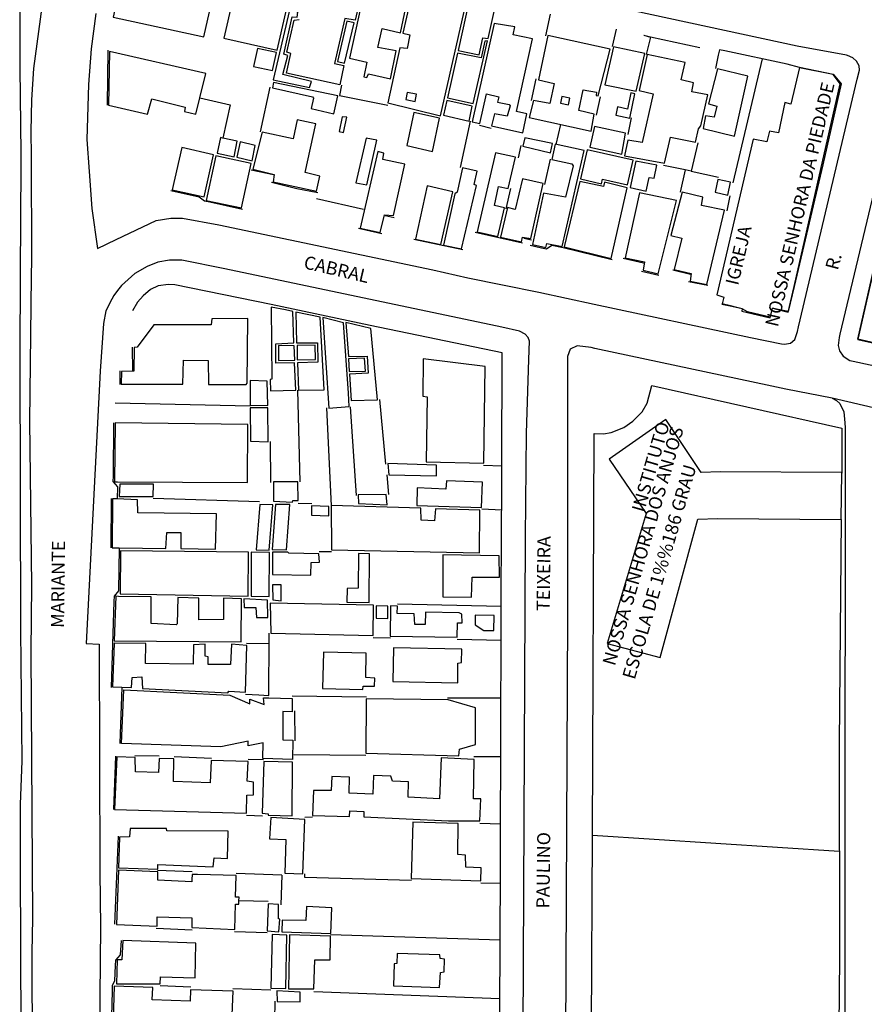
# Model space of a CAD drawing. Extents: x 178278 to 180719, y 1674274 to 1677067.
# Drawn here: x 180311 to 180472, y 1676008 to 1676195 of the extents above; entities that cross this region are included whole.
import ezdxf
from ezdxf.enums import TextEntityAlignment as Align

# ---------------------------------------------------------------- set-up
doc = ezdxf.new("R2010")
doc.units = 0
doc.header["$MEASUREMENT"] = 0
for name, color, linetype in [('V-CANTEIRO', 6, 'CONTINUOUS'), ('V-EDIFICACAO', 2, 'CONTINUOUS'), ('V-EDIFICACAO_IDENTIFICADA', 6, 'CONTINUOUS'), ('V-LOTE', 10, 'CONTINUOUS'), ('V-NOME_DOS_LOGRADOUROS', 7, 'CONTINUOUS'), ('V-QUADRA', 5, 'CONTINUOUS'), ('V-REFERENCIA', 41, 'CONTINUOUS'), ('V-TEMPLO', 10, 'CONTINUOUS'), ('V-TESTADA', 6, 'CONTINUOUS')]:
    doc.layers.add(name, color=color, linetype=linetype)

msp = doc.modelspace()

# ---------------------------------------------------------------- linework, layer by layer
at = {"layer": 'V-CANTEIRO'}
for points in [[(180311.55, 1676219.2), (180311.51, 1676186.08), (180311.67, 1676169.92), (180311.69, 1676167.7), (180311.56, 1676147.08), (180311.47, 1676131.51), (180311.6, 1676079.25), (180311.87, 1676054.38), (180311.57, 1676046.08), (180311.53, 1676034.36), (180311.86, 1675955.99)], [(180313.97, 1675979.34), (180313.86, 1676017.98), (180313.98, 1676024.42), (180313.67, 1676075.21), (180313.78, 1676087.78), (180313.4, 1676118.93), (180313.74, 1676146.47), (180313.78, 1676149.7), (180313.69, 1676169.38), (180313.67, 1676174.04), (180313.79, 1676180.06), (180314.13, 1676186.01), (180315.72, 1676197.73)]]:
    msp.add_lwpolyline(points, dxfattribs=at)
at = {"layer": 'V-EDIFICACAO'}
for points in [[(180332.82, 1676210.14), (180332.31, 1676209.59), (180329.24, 1676195.77), (180346.48, 1676192.03), (180349.71, 1676206.39), (180332.82, 1676210.14)], [(180353.36, 1676205.34), (180350.26, 1676191.8), (180360.4, 1676189.53), (180363.5, 1676203.07), (180353.36, 1676205.34)], [(180386.4, 1676201.93), (180384.33, 1676192.76), (180385.61, 1676192.44), (180385.13, 1676189.82), (180383.72, 1676189.98), (180381.48, 1676179.49), (180391.43, 1676177.05), (180396.58, 1676199.71), (180386.4, 1676201.93)], [(180399.59, 1676199.03), (180397.06, 1676199.61), (180394.82, 1676189.47), (180398.79, 1676188.6), (180399.53, 1676191.84), (180400.55, 1676191.71), (180402.05, 1676198.55), (180399.59, 1676199.03)], [(180361.49, 1676184.86), (180362.45, 1676188.48), (180361.68, 1676188.76), (180363.28, 1676195.83), (180364.24, 1676195.8), (180364.36, 1676196.76), (180362.76, 1676197.11), (180359.63, 1676183.9), (180366.57, 1676182.4), (180366.96, 1676183.58), (180361.49, 1676184.86)], [(180371.85, 1676187.36), (180373.23, 1676187.07), (180375.08, 1676194.68), (180373.64, 1676195.04), (180371.85, 1676187.36)], [(180401.64, 1676194.59), (180397.45, 1676175.9), (180398.95, 1676175.58), (180400.23, 1676181.18), (180402.56, 1676180.67), (180402.31, 1676179.65), (180404.52, 1676179.17), (180404.68, 1676178.91), (180404.13, 1676176.99), (180401.7, 1676177.41), (180401.18, 1676175.1), (180407.14, 1676173.79), (180407.88, 1676177.41), (180405.88, 1676177.83), (180408.93, 1676191.68), (180405.28, 1676192.43), (180405.57, 1676193.92), (180401.64, 1676194.59)], [(180394.69, 1676188.96), (180392.77, 1676180.45), (180397.7, 1676179.39), (180400.42, 1676191.26), (180399.88, 1676191.23), (180399.17, 1676188.06), (180394.69, 1676188.96)], [(180411.88, 1676192.31), (180410.08, 1676183.84), (180413.09, 1676183.2), (180412.26, 1676179.36), (180409.16, 1676179.93), (180408.29, 1676176.7), (180420.07, 1676174.11), (180420.64, 1676177.37), (180417.76, 1676178.01), (180418.56, 1676181.95), (180421.12, 1676181.5), (180421.03, 1676180.9), (180421.44, 1676180.83), (180423.74, 1676189.72), (180411.88, 1676192.31)], [(180345.71, 1676180.42), (180346.83, 1676185.09), (180328.56, 1676189.28), (180328.37, 1676179.07), (180335.76, 1676177.34), (180336.59, 1676180.29), (180342.9, 1676178.65), (180342.77, 1676177.85), (180344.98, 1676177.34)], [(180356.69, 1676189.82), (180355.89, 1676186.43), (180359.53, 1676185.63), (180360.27, 1676189.05), (180356.69, 1676189.82)], [(180424.32, 1676190.17), (180422.72, 1676182.94), (180428.67, 1676181.69), (180430.27, 1676188.89), (180424.32, 1676190.17)], [(180430.75, 1676188.67), (180429.22, 1676181.82), (180431.87, 1676181.21), (180429.82, 1676171.94), (180427.04, 1676172.42), (180426.43, 1676169.44), (180434.01, 1676168.03), (180435.17, 1676172.99), (180439.96, 1676172.03), (180440.51, 1676174.53), (180440.96, 1676175.1), (180442.27, 1676181.02), (180439.26, 1676181.6), (180439.58, 1676183.29), (180437.21, 1676183.84), (180437.98, 1676187.16), (180430.75, 1676188.67)], [(180444.09, 1676185.95), (180442.4, 1676179.29), (180444, 1676178.88), (180443.48, 1676176.77), (180441.85, 1676177.05), (180441.37, 1676174.59), (180447.32, 1676173.18), (180449.91, 1676184.57), (180444.09, 1676185.95)], [(180359.74, 1676183.36), (180359.5, 1676182.33), (180367.15, 1676180.67), (180367.34, 1676180.41), (180366.89, 1676178.4), (180371.2, 1676177.4), (180371.95, 1676180.81), (180359.74, 1676183.36)], [(180385.1, 1676181.47), (180384.84, 1676180.16), (180386.66, 1676179.77), (180386.92, 1676181.15), (180385.1, 1676181.47)], [(180392.65, 1676179.97), (180392.04, 1676177.15), (180396.9, 1676176), (180397.51, 1676178.88), (180392.65, 1676179.97)], [(180414.5, 1676180.73), (180414.24, 1676179.45), (180415.81, 1676179.1), (180416.03, 1676180.38), (180414.5, 1676180.73)], [(180425.09, 1676178.72), (180424.8, 1676177.15), (180427.42, 1676176.61), (180428.42, 1676181.18), (180427.62, 1676181.37), (180426.98, 1676178.3), (180425.09, 1676178.72)], [(180357.58, 1676173.95), (180355.79, 1676166.88), (180359.85, 1676165.89), (180359.63, 1676164.51), (180367.92, 1676162.69), (180368.52, 1676165.54), (180365.74, 1676166.27), (180367.79, 1676175.49), (180364.24, 1676176.29), (180363.44, 1676172.67), (180357.58, 1676173.95)], [(180372.75, 1676176.83), (180372.2, 1676174.02), (180373.03, 1676173.86), (180373.67, 1676176.8), (180372.75, 1676176.83)], [(180386.38, 1676177.63), (180385.03, 1676171.36), (180389.96, 1676170.27), (180391.3, 1676176.57), (180386.38, 1676177.63)], [(180420.74, 1676174.98), (180419.87, 1676171.04), (180425.95, 1676169.73), (180426.62, 1676173.73), (180420.74, 1676174.98)], [(180349.62, 1676172.9), (180348.98, 1676169.95), (180352.21, 1676169.25), (180352.82, 1676172.19), (180350.06, 1676172.8)], [(180377.32, 1676172.8), (180375.37, 1676164.32), (180377.48, 1676163.91), (180379.34, 1676172.38), (180377.32, 1676172.8)], [(180407.49, 1676172.86), (180407.11, 1676171.26), (180412.35, 1676170.02), (180412.74, 1676171.74), (180407.49, 1676172.86)], [(180342.32, 1676170.98), (180340.47, 1676162.98), (180346.51, 1676161.6), (180348.34, 1676169.6), (180342.32, 1676170.98)], [(180353.36, 1676172.06), (180352.72, 1676169.15), (180355.63, 1676168.45), (180356.24, 1676171.36), (180353.36, 1676172.06)], [(180376.17, 1676155.65), (180380.01, 1676154.85), (180380.81, 1676158.18), (180382.54, 1676158.08), (180384.65, 1676167.84), (180380.52, 1676168.74), (180380.68, 1676169.95), (180379.53, 1676170.24), (180376.17, 1676155.65)], [(180411.04, 1676162.34), (180408.93, 1676152.58), (180411.46, 1676152), (180411.7, 1676152.77), (180414.56, 1676152.16), (180418.75, 1676170.46), (180413.28, 1676171.62), (180412.64, 1676168.7), (180416.42, 1676167.9), (180416.67, 1676167.55), (180415.23, 1676161.57), (180411.04, 1676162.34)], [(180419.36, 1676170.56), (180418.08, 1676165.06), (180422.04, 1676164.1), (180422.24, 1676164.96), (180427.01, 1676163.94), (180428.1, 1676168.58), (180419.36, 1676170.56)], [(180348.78, 1676169.41), (180346.93, 1676160.93), (180353.65, 1676159.52), (180355.5, 1676167.97), (180348.78, 1676169.41)], [(180398.44, 1676154.98), (180402.37, 1676154.08), (180403.65, 1676159.55), (180401.7, 1676159.97), (180402.5, 1676163.59), (180404.32, 1676163.23), (180405.7, 1676169.18), (180401.92, 1676169.98), (180398.44, 1676154.98)], [(180428.58, 1676168.42), (180427.52, 1676163.43), (180430.56, 1676162.72), (180431.1, 1676165.28), (180432.06, 1676165.19), (180432.61, 1676167.62), (180428.58, 1676168.42)], [(180394.6, 1676162.53), (180394.21, 1676162.18), (180392.04, 1676152.45), (180395.46, 1676151.75), (180398.31, 1676163.78), (180397.86, 1676164), (180398.41, 1676166.53), (180395.65, 1676167.14), (180394.6, 1676162.53)], [(180407.04, 1676165.03), (180405.63, 1676159.22), (180404.19, 1676159.57), (180402.86, 1676153.93), (180406.86, 1676153.04), (180407.05, 1676153.97), (180408.64, 1676153.72), (180410.98, 1676164.16), (180407.04, 1676165.03)], [(180444.16, 1676164.9), (180443.68, 1676162.5), (180446.11, 1676161.95), (180446.59, 1676164.42), (180444.16, 1676164.9)], [(180386.73, 1676153.6), (180391.53, 1676152.58), (180393.8, 1676162.56), (180388.94, 1676163.71), (180386.73, 1676153.6)], [(180426.94, 1676163.36), (180422.64, 1676164.42), (180422.42, 1676163.58), (180417.93, 1676164.56), (180414.99, 1676152.11), (180423.9, 1676149.93), (180426.94, 1676163.36)], [(180429.31, 1676162.37), (180426.59, 1676150.05), (180430.24, 1676149.28), (180430.01, 1676147.68), (180432.86, 1676147.01), (180436.29, 1676160.9), (180429.31, 1676162.37)], [(180437.42, 1676162.54), (180435.26, 1676154.28), (180437.31, 1676153.8), (180435.87, 1676147.81), (180439.13, 1676147.08), (180438.94, 1676145.61), (180442.08, 1676144.93), (180445.44, 1676159.07), (180441.05, 1676160), (180441.34, 1676161.57), (180437.42, 1676162.54)], [(180362, 1676140.13), (180359.25, 1676140.68), (180359.37, 1676126.99), (180359.09, 1676126.89), (180359.15, 1676124.75), (180363.95, 1676124.84), (180363.72, 1676130.09), (180360.17, 1676130.02), (180360.14, 1676133.7), (180363.56, 1676133.9), (180363.4, 1676139.85), (180362, 1676140.13)], [(180332.93, 1676128.48), (180330.8, 1676128.42), (180330.77, 1676126.03), (180342.48, 1676125.99), (180342.58, 1676130.6), (180347.31, 1676130.54), (180347.34, 1676125.96), (180354.54, 1676125.96), (180354.73, 1676126.22), (180354.86, 1676138.47), (180348.02, 1676138.44), (180347.86, 1676137.29), (180336.98, 1676137.29), (180333.81, 1676133.06), (180333.2, 1676133), (180333.17, 1676128.49)], [(180363.95, 1676139.72), (180364.11, 1676133.9), (180368.11, 1676133.86), (180368.14, 1676130.18), (180364.27, 1676130.09), (180364.49, 1676124.84), (180369.32, 1676124.94), (180368.56, 1676138.76), (180363.95, 1676139.72)], [(180369.1, 1676138.66), (180370.22, 1676121.45), (180374.12, 1676121.74), (180373.96, 1676124.3), (180373, 1676137.67), (180369.1, 1676138.66)], [(180374.15, 1676127.91), (180374.51, 1676122.89), (180379.5, 1676123.05), (180378.22, 1676136.62), (180373.48, 1676137.73), (180373.96, 1676131.3), (180377.51, 1676131.34), (180377.74, 1676128.1), (180374.15, 1676127.91)], [(180388.17, 1676130.82), (180388.1, 1676123.72), (180388.94, 1676123.59), (180388.74, 1676111.24), (180399.69, 1676110.99), (180399.97, 1676129.38), (180388.17, 1676130.82)], [(180355.28, 1676126.7), (180355.28, 1676121.99), (180358.64, 1676121.93), (180358.54, 1676126.6), (180355.28, 1676126.7)], [(180355.28, 1676121.51), (180355.34, 1676115.15), (180358.67, 1676115.02), (180358.64, 1676121.48), (180355.28, 1676121.51)], [(180330.07, 1676107.47), (180354.77, 1676107.34), (180354.83, 1676118.32), (180329.62, 1676118.63), (180329.49, 1676107.47)], [(180381.45, 1676110.92), (180381.64, 1676108.78), (180390.7, 1676108.56), (180390.73, 1676110.6), (180381.45, 1676110.92)], [(180330.48, 1676107.02), (180330.39, 1676104.65), (180336.82, 1676104.65), (180336.88, 1676106.99), (180330.48, 1676107.02)], [(180361.49, 1676107.44), (180359.69, 1676107.44), (180359.73, 1676103.76), (180363.31, 1676103.6), (180363.37, 1676103.89), (180364.43, 1676103.89), (180364.36, 1676107.44), (180361.49, 1676107.44)], [(180392.61, 1676107.63), (180392.49, 1676106.06), (180387.05, 1676106.32), (180386.95, 1676102.93), (180399.24, 1676102.54), (180399.46, 1676107.37), (180392.61, 1676107.63)], [(180375.82, 1676104.97), (180375.88, 1676103.31), (180381.32, 1676103.09), (180381.13, 1676105.04), (180375.82, 1676104.97)], [(180329.99, 1676104.2), (180329.11, 1676104.24), (180329.04, 1676094.9), (180330.37, 1676094.88), (180339.28, 1676094.74), (180339.41, 1676097.81), (180342.07, 1676097.81), (180342.13, 1676094.74), (180348.69, 1676094.61), (180348.85, 1676101.33), (180333.94, 1676101.55), (180333.84, 1676104.05)], [(180357.1, 1676103.12), (180356.4, 1676094.51), (180358.89, 1676094.45), (180359.57, 1676103.09), (180357.1, 1676103.12)], [(180360.11, 1676103.12), (180359.44, 1676094.58), (180362.16, 1676094.54), (180362.8, 1676103.12), (180360.11, 1676103.12)], [(180366.96, 1676102.89), (180366.96, 1676101.1), (180370.22, 1676101.01), (180370.22, 1676102.73), (180366.96, 1676102.89)], [(180370.7, 1676102.93), (180370.73, 1676094.54), (180398.89, 1676093.94), (180398.92, 1676102.03), (180390.5, 1676102.32), (180390.31, 1676100.01), (180387.78, 1676100.17), (180387.75, 1676102.41), (180370.7, 1676102.93)], [(180330.64, 1676094.35), (180330.55, 1676086.16), (180354.89, 1676085.71), (180354.99, 1676094.06), (180330.64, 1676094.35)], [(180355.5, 1676094.06), (180355.5, 1676085.68), (180358.89, 1676085.65), (180358.93, 1676094.03), (180355.5, 1676094.06)], [(180362.6, 1676093.87), (180362.41, 1676094.1), (180359.5, 1676094.06), (180359.53, 1676089.84), (180366.8, 1676089.71), (180366.86, 1676092.08), (180368.43, 1676092.14), (180368.36, 1676093.74), (180362.6, 1676093.87)], [(180375.88, 1676093.81), (180375.79, 1676087.22), (180373.71, 1676087.15), (180373.64, 1676084.56), (180377.87, 1676084.53), (180377.96, 1676093.78), (180375.88, 1676093.81)], [(180391.88, 1676093.55), (180391.88, 1676085.55), (180397.35, 1676085.49), (180397.48, 1676089.33), (180402.66, 1676089.3), (180402.63, 1676093.36), (180391.88, 1676093.55)], [(180359.53, 1676087.89), (180359.57, 1676084.98), (180361.2, 1676084.85), (180361.17, 1676087.86), (180359.53, 1676087.89)], [(180330.25, 1676085.67), (180329.72, 1676085.68), (180329.4, 1676077.2), (180353.55, 1676077.01), (180353.61, 1676085.2), (180350.22, 1676085.3), (180350.19, 1676081.3), (180345.52, 1676081.23), (180345.52, 1676085.3), (180341.52, 1676085.46), (180341.43, 1676080.47), (180341.2, 1676080.24), (180336.47, 1676080.53), (180336.43, 1676085.59)], [(180354.09, 1676085.23), (180354.13, 1676083.57), (180356.37, 1676083.57), (180356.46, 1676081.68), (180358.61, 1676081.65), (180358.57, 1676084.95), (180354.09, 1676085.23)], [(180359.05, 1676084.37), (180359.21, 1676078.64), (180378.67, 1676078.23), (180378.7, 1676084.02), (180359.05, 1676084.37)], [(180379.24, 1676083.89), (180379.21, 1676081.52), (180381.45, 1676081.49), (180381.45, 1676083.83), (180379.24, 1676083.89)], [(180388.58, 1676082.64), (180388.52, 1676080.34), (180386.57, 1676080.31), (180386.47, 1676082.35), (180383.22, 1676082.43), (180383.28, 1676083.79), (180381.96, 1676083.86), (180381.9, 1676078.13), (180394.6, 1676077.91), (180394.66, 1676080.66), (180395.56, 1676080.66), (180395.53, 1676082.26), (180395.01, 1676082.51), (180388.58, 1676082.64)], [(180398.05, 1676082.1), (180398.05, 1676080.24), (180399.72, 1676079.19), (180401.57, 1676079.19), (180401.64, 1676082.03), (180398.05, 1676082.1)], [(180335.41, 1676072.92), (180335.47, 1676076.69), (180329.4, 1676076.76), (180329.14, 1676068.47), (180332.72, 1676068.31), (180332.82, 1676070.26), (180334.71, 1676070.36), (180334.83, 1676068.18), (180351.03, 1676067.34), (180351.22, 1676067.64), (180354.41, 1676067.48), (180354.64, 1676076.31), (180351.7, 1676076.56), (180351.54, 1676072.72), (180347.31, 1676072.72), (180347.28, 1676074.2), (180346.7, 1676074.32), (180346.7, 1676076.56), (180344.5, 1676076.44), (180344.46, 1676072.79), (180335.41, 1676072.92)], [(180369.2, 1676075.06), (180369, 1676068.15), (180376.71, 1676067.99), (180376.78, 1676068.57), (180378.92, 1676068.57), (180378.99, 1676070.1), (180377.26, 1676070.23), (180377.35, 1676074.9), (180369.2, 1676075.06)], [(180382.54, 1676075.86), (180382.38, 1676069.46), (180394.73, 1676069.21), (180394.76, 1676072.95), (180395.46, 1676073.11), (180395.53, 1676075.6), (180382.54, 1676075.86)], [(180357.83, 1676066.36), (180358.82, 1676066.35), (180363.26, 1676066.28), (180363.29, 1676063.74), (180361.46, 1676063.77), (180361.49, 1676058.4), (180363.42, 1676058.35), (180363.32, 1676054.66), (180357.67, 1676054.85), (180357.76, 1676057.84), (180354.89, 1676057.27), (180354.92, 1676058.15), (180349.68, 1676057.06), (180330.8, 1676057.72), (180331.24, 1676067.9), (180351.41, 1676066.89), (180355.23, 1676065.26), (180355.23, 1676066.13), (180357.97, 1676065.08), (180357.83, 1676066.36)], [(180377.32, 1676066.17), (180377.26, 1676055.83), (180394.92, 1676055.38), (180395.05, 1676056.63), (180398.09, 1676057.53), (180398.12, 1676064.5), (180392.9, 1676065.97), (180377.32, 1676066.17)], [(180347.86, 1676054.46), (180347.7, 1676050.23), (180340.69, 1676050.49), (180340.79, 1676054.78), (180337.97, 1676054.87), (180337.84, 1676052.18), (180333.46, 1676052.31), (180333.43, 1676055.03), (180329.91, 1676055.13), (180329.52, 1676045.15), (180354.57, 1676044.47), (180354.67, 1676047.87), (180355.89, 1676047.96), (180355.92, 1676050.36), (180354.7, 1676050.55), (180354.89, 1676054.26), (180347.86, 1676054.46)], [(180357.9, 1676054.3), (180357.58, 1676044.47), (180358.73, 1676044.35), (180358.73, 1676044.09), (180363.24, 1676043.96), (180363.34, 1676054.17), (180357.9, 1676054.3)], [(180374.09, 1676048.28), (180374.19, 1676051.32), (180370.8, 1676051.45), (180370.7, 1676048.73), (180367.34, 1676048.79), (180367.15, 1676044.03), (180374.19, 1676043.8), (180374.22, 1676044.92), (180376.87, 1676044.76), (180376.87, 1676043.74), (180393, 1676042.97), (180398.95, 1676043), (180399.11, 1676047.16), (180397.73, 1676047.16), (180397.83, 1676054.68), (180391.59, 1676054.94), (180391.24, 1676047.19), (180385.32, 1676047.48), (180385.38, 1676050.43), (180382.34, 1676050.55), (180382.02, 1676051.48), (180378.73, 1676051.58), (180378.57, 1676048.09), (180374.09, 1676048.28)], [(180359.18, 1676043.64), (180358.93, 1676039.58), (180362.06, 1676039.45), (180361.84, 1676033.05), (180365.29, 1676032.92), (180365.68, 1676043.23), (180359.18, 1676043.64)], [(180339.44, 1676041.08), (180339.35, 1676041.56), (180332.47, 1676041.53), (180332.34, 1676039.93), (180330.45, 1676039.9), (180330.23, 1676034.08), (180337.73, 1676033.8), (180337.73, 1676034.68), (180348.27, 1676034.27), (180348.43, 1676035.93), (180350.99, 1676035.84), (180351.09, 1676041.05), (180339.44, 1676041.08)], [(180386.22, 1676042.71), (180385.9, 1676032.03), (180399.14, 1676031.61), (180399.17, 1676034.08), (180396.29, 1676034.2), (180396.23, 1676036.48), (180394.73, 1676036.57), (180394.82, 1676042.46), (180386.22, 1676042.71)], [(180353.15, 1676027.81), (180353.17, 1676028.45), (180352.52, 1676028.47), (180352.64, 1676032.58), (180345.24, 1676032.78), (180344.24, 1676032.81), (180344.22, 1676031.81), (180344.21, 1676031.42), (180337.71, 1676031.71), (180337.76, 1676033.28), (180330.23, 1676033.63), (180329.84, 1676023.29), (180337.57, 1676022.98), (180337.59, 1676024.77), (180344.21, 1676024.54), (180344.18, 1676022.72), (180352.34, 1676022.33), (180352.47, 1676027.13), (180353.13, 1676027.13)], [(180358.7, 1676027.2), (180358.54, 1676022.05), (180360.72, 1676021.92), (180360.91, 1676024.32), (180360.65, 1676024.38), (180360.69, 1676027.1), (180358.7, 1676027.2)], [(180366, 1676026.72), (180365.84, 1676024.03), (180361.39, 1676024.13), (180361.33, 1676021.89), (180370.64, 1676021.57), (180370.8, 1676026.46), (180366, 1676026.72)], [(180359.44, 1676021.41), (180359.21, 1676011.18), (180362.06, 1676011.11), (180362.25, 1676021.28), (180359.44, 1676021.41)], [(180362.73, 1676021.34), (180362.54, 1676011.07), (180367.37, 1676011.04), (180367.6, 1676016.58), (180370.48, 1676016.58), (180370.57, 1676021.06), (180362.73, 1676021.34)], [(180330.51, 1676016.56), (180330, 1676016.54), (180329.84, 1676012.03), (180338.19, 1676012), (180338.23, 1676013.36), (180344.85, 1676013.15), (180344.94, 1676019.74), (180331.06, 1676020.22), (180330.9, 1676016.58)], [(180383.24, 1676017.76), (180383.18, 1676015.84), (180382.63, 1676015.81), (180382.5, 1676011.62), (180391.3, 1676011.3), (180391.43, 1676014.14), (180392.17, 1676014.3), (180392.23, 1676016.7), (180391.37, 1676016.83), (180391.34, 1676017.5), (180383.24, 1676017.76)], [(180329.4, 1676011.59), (180329.08, 1676001.16), (180336.72, 1676000.9), (180336.91, 1676003.07), (180343.54, 1676002.79), (180343.6, 1676000.64), (180351.63, 1676000.39), (180351.8, 1676004.75), (180352.5, 1676004.8), (180352.56, 1676005.92), (180351.86, 1676006.08), (180352.02, 1676010.59), (180343.92, 1676010.88), (180343.85, 1676008.72), (180336.67, 1676008.96), (180336.79, 1676011.33)], [(180360.37, 1676010.66), (180360.4, 1676008.67), (180364.78, 1676008.58), (180364.78, 1676010.43), (180360.37, 1676010.66)]]:
    msp.add_lwpolyline(points, close=True, dxfattribs=at)
for points in [[(180376.19, 1676199.41), (180375.27, 1676195.2), (180373.26, 1676195.52), (180371.34, 1676186.97), (180373.1, 1676186.59), (180372.3, 1676182.89), (180362.16, 1676185.15), (180363.02, 1676188.86), (180362.25, 1676189.15), (180363.63, 1676195.23), (180364.59, 1676195.32)], [(180376.44, 1676198.41), (180374.15, 1676188), (180377.48, 1676187.26), (180376.91, 1676184.41), (180377.48, 1676184.32), (180377.8, 1676185.02), (180381.95, 1676184.09), (180383.05, 1676189.37), (180379.56, 1676190.04), (180380.39, 1676193.6), (180383.85, 1676192.8), (180384.9, 1676197.63)]]:
    msp.add_lwpolyline(points, dxfattribs=at)
at = {"layer": 'V-EDIFICACAO', "linetype": 'Continuous', "flags": 128}
for points in [[(180363.65, 1676133.32), (180360.68, 1676133.35), (180360.68, 1676130.54), (180363.76, 1676130.55)], [(180364.22, 1676133.35), (180364.22, 1676130.64), (180367.71, 1676130.7), (180367.66, 1676133.4)], [(180373.96, 1676130.8), (180374.12, 1676128.4), (180377.19, 1676128.51), (180377.04, 1676130.96)]]:
    msp.add_lwpolyline(points, close=True, dxfattribs=at)
at = {"layer": 'V-EDIFICACAO_IDENTIFICADA'}
msp.add_lwpolyline([(180444.12, 1676100.48), (180467.61, 1676100.28), (180467.72, 1676109.22), (180444.61, 1676109.33), (180441.01, 1676109.23), (180434.28, 1676119.28), (180423.54, 1676111.75), (180430.56, 1676101.45), (180423.16, 1676076.72), (180433.21, 1676074.05), (180440.36, 1676100.37), (180444.12, 1676100.48)], close=True, dxfattribs=at)
at = {"layer": 'V-LOTE'}
for p, q in [((180412.3, 1676196.35), (180411.41, 1676192.24)), ((180424.87, 1676193.5), (180424.12, 1676190.18)), ((180430.11, 1676192.36), (180431.36, 1676192.04)), ((180431.35, 1676191.98), (180430.55, 1676188.68)), ((180431.36, 1676192.04), (180431.35, 1676191.98)), ((180431.35, 1676192.04), (180431.36, 1676192.04)), ((180431.36, 1676192.04), (180440.75, 1676190.01)), ((180452.58, 1676187.86), (180447.04, 1676164.28)), ((180409.58, 1676184.06), (180408.72, 1676179.96)), ((180359.03, 1676182.5), (180357.16, 1676173.98)), ((180372.66, 1676182.85), (180372.24, 1676180.91)), ((180372.24, 1676180.91), (180381.48, 1676179.05)), ((180421.82, 1676180.65), (180421.03, 1676177.18)), ((180397.12, 1676176), (180395.18, 1676167.18)), ((180427.73, 1676176.64), (180427.07, 1676173.5)), ((180398.85, 1676175.26), (180401.07, 1676174.66)), ((180414.28, 1676175.38), (180413.4, 1676171.6)), ((180406.75, 1676171.36), (180406.23, 1676169.05)), ((180440.39, 1676171.92), (180439.13, 1676166.5)), ((180412.31, 1676168.8), (180411.22, 1676163.98)), ((180437.97, 1676166.74), (180433.86, 1676167.59)), ((180437.97, 1676166.74), (180437.01, 1676162.54)), ((180439.13, 1676166.5), (180437.97, 1676166.74)), ((180439.13, 1676166.5), (180444.31, 1676165.37)), ((180404.79, 1676163.21), (180403.91, 1676159.37)), ((180446.49, 1676161.84), (180445.87, 1676158.98)), ((180403.19, 1676131.96), (180378.08, 1676137.17)), ((180480.41, 1676132.35), (180470.78, 1676134.54)), ((180403.12, 1676110.49), (180403.19, 1676131.96)), ((180431.65, 1676125.77), (180467.74, 1676117.67)), ((180364.25, 1676124.88), (180364.71, 1676107.47)), ((180355.26, 1676121.8), (180329.62, 1676122.4)), ((180374.29, 1676121.71), (180375.41, 1676104.86)), ((180381.07, 1676110.78), (180379.92, 1676123.07)), ((180369.79, 1676121.53), (180370.7, 1676102.91)), ((180420.33, 1676040.21), (180420.69, 1676116.66)), ((180467.74, 1676117.65), (180467.72, 1676109.08)), ((180467.74, 1676117.67), (180467.74, 1676117.65)), ((180359.11, 1676115.09), (180359.15, 1676107.32)), ((180399.66, 1676110.6), (180403.12, 1676110.49)), ((180403.07, 1676093.36), (180403.12, 1676110.49)), ((180381.23, 1676108.76), (180381.6, 1676105.03)), ((180357.06, 1676103.65), (180336.82, 1676104.25)), ((180364.38, 1676103.37), (180367.02, 1676103.31)), ((180399.3, 1676102.32), (180403.09, 1676102.15)), ((180370.72, 1676094.14), (180368.4, 1676094.12)), ((180403, 1676083.77), (180403.02, 1676089.32)), ((180403, 1676083.77), (180383.29, 1676084.21)), ((180402.98, 1676077.33), (180403, 1676083.77)), ((180358.86, 1676076.67), (180358.87, 1676078.65)), ((180358.86, 1676076.67), (180354.58, 1676076.71)), ((180378.69, 1676077.84), (180381.98, 1676077.79)), ((180394.6, 1676077.51), (180402.98, 1676077.33)), ((180402.97, 1676072.7), (180402.98, 1676077.33)), ((180402.95, 1676066.36), (180402.97, 1676072.7)), ((180363.24, 1676066.77), (180377.37, 1676066.57)), ((180392.79, 1676066.39), (180402.95, 1676066.36)), ((180402.93, 1676059.41), (180402.95, 1676066.36)), ((180363.73, 1676063.89), (180363.79, 1676058.21)), ((180402.91, 1676055.14), (180402.93, 1676059.41)), ((180338.01, 1676055.29), (180333.38, 1676055.36)), ((180347.9, 1676054.85), (180340.83, 1676055.14)), ((180357.84, 1676054.57), (180354.88, 1676054.66)), ((180363.59, 1676055.62), (180377.27, 1676055.46)), ((180402.91, 1676055.14), (180397.77, 1676055.14)), ((180402.87, 1676042.42), (180402.91, 1676055.14)), ((180357.61, 1676043.91), (180354.6, 1676043.98)), ((180367.15, 1676043.66), (180365.7, 1676043.6)), ((180398.93, 1676042.55), (180402.87, 1676042.42)), ((180402.86, 1676039.77), (180402.87, 1676042.42)), ((180402.84, 1676031.08), (180402.86, 1676039.77)), ((180420.02, 1675973.26), (180420.33, 1676040.21)), ((180467.23, 1676037.14), (180420.33, 1676040.21)), ((180344.27, 1676033.27), (180337.66, 1676033.54)), ((180361.28, 1676032.69), (180352.63, 1676032.97)), ((180361.28, 1676032.69), (180361.1, 1676027.01)), ((180402.84, 1676031.08), (180399.1, 1676031.17)), ((180402.81, 1676022.64), (180402.84, 1676031.08)), ((180358.71, 1676027.65), (180353.15, 1676027.81)), ((180344.27, 1676022.23), (180337.44, 1676022.51)), ((180402.8, 1676020.29), (180402.81, 1676022.64)), ((180358.53, 1676021.69), (180352.32, 1676021.9)), ((180402.8, 1676020.29), (180370.57, 1676021.31)), ((180402.79, 1676017.52), (180402.8, 1676020.29)), ((180402.77, 1676009.23), (180402.79, 1676017.52)), ((180467.28, 1676016.92), (180466.99, 1675973.38)), ((180343.97, 1676011.35), (180338.15, 1676011.63)), ((180359.23, 1676010.81), (180352, 1676011.08)), ((180367.37, 1676010.56), (180402.77, 1676009.23)), ((180359.94, 1676008.68), (180359.88, 1676005.17))]:
    msp.add_line(p, q, dxfattribs=at)
for points in [[(180444.48, 1676189.57), (180444.27, 1676188.55), (180443.76, 1676186.05)], [(180459.67, 1676186.24), (180457.38, 1676186.87), (180445.48, 1676189.36), (180444.48, 1676189.57)], [(180345.71, 1676180.42), (180351.45, 1676179.11), (180350.06, 1676172.8)], [(180470.78, 1676134.54), (180470.77, 1676134.54), (180481.43, 1676181.44)], [(180359.27, 1676141.15), (180340.95, 1676144.92), (180339.74, 1676144.97), (180337.82, 1676144.73), (180336.35, 1676144.03), (180334.95, 1676142.83), (180333.88, 1676141.6), (180332.9, 1676139.94)], [(180420.69, 1676116.66), (180422.45, 1676116.55), (180423.89, 1676116.82), (180426.32, 1676117.77), (180428.05, 1676118.98), (180429.78, 1676120.76), (180430.76, 1676122.42), (180431.65, 1676125.77)], [(180467.61, 1676100.28), (180467.24, 1676057.74), (180467.28, 1676016.92)], [(180358.8, 1676066.85), (180358.81, 1676067.9), (180358.86, 1676076.67)], [(180354.4, 1676067.07), (180356.9, 1676066.95), (180358.8, 1676066.85)], [(180385.92, 1676031.63), (180365.66, 1676032.21), (180365.69, 1676032.9)], [(180402.73, 1675997.8), (180402.73, 1675998.81), (180402.77, 1676009.23)]]:
    msp.add_lwpolyline(points, dxfattribs=at)
at = {"layer": 'V-QUADRA'}
for points in [[(180325.93, 1676196.51), (180325.06, 1676189.78), (180324.55, 1676182.98), (180324.23, 1676172.53), (180324.67, 1676166.44), (180325.17, 1676159.43), (180326.25, 1676151.78), (180329.83, 1676153.5), (180337.38, 1676157.13), (180340.2, 1676157.59), (180342.39, 1676157.59), (180349.35, 1676156.28), (180389.98, 1676147.77), (180389.98, 1676147.77), (180396.66, 1676146.21), (180403.22, 1676144.88), (180410.15, 1676143.48), (180420.65, 1676141.23), (180450.41, 1676134.87), (180456.26, 1676133.71), (180456.84, 1676133.6), (180457.99, 1676133.78), (180458.81, 1676134.52), (180459.34, 1676136.04), (180459.54, 1676136.9), (180470.69, 1676183.98), (180471.11, 1676185.74), (180471.06, 1676186.52), (180470.53, 1676187.4), (180469.82, 1676188.08), (180468.8, 1676188.49), (180468.61, 1676188.57), (180459.24, 1676190.3), (180403.98, 1676202.25)], [(180407, 1675962.38), (180407.64, 1676096.94), (180407.82, 1676116.7), (180408.26, 1676130.71), (180408.37, 1676134.16), (180408.12, 1676134.87), (180407.55, 1676135.54), (180406.47, 1676136.11), (180403.12, 1676136.82), (180350.48, 1676147.95), (180342.26, 1676149.58), (180339.95, 1676149.58), (180337.74, 1676149.19), (180335.69, 1676148.41), (180333.33, 1676147.03), (180330.81, 1676144.8), (180330.05, 1676143.79), (180329.34, 1676142.85), (180328.97, 1676142.14), (180327.85, 1676139.98), (180327.41, 1676137.54), (180326.79, 1676128.51), (180324.13, 1676076.71), (180326.58, 1676076.6), (180326.69, 1676033.25), (180326.85, 1676022.91), (180326.22, 1675956.22)], [(180474.82, 1676121.24), (180465.92, 1676123.33), (180457.08, 1676125.08), (180454.42, 1676125.65), (180420.8, 1676132.81), (180420.12, 1676132.96), (180417.43, 1676133.32), (180416.12, 1676132.68), (180415.57, 1676131.3), (180415.57, 1676129.38), (180415.62, 1676081.95), (180415.25, 1676001.72)]]:
    msp.add_lwpolyline(points, dxfattribs=at)
at = {"layer": 'V-QUADRA', "flags": 128}
msp.add_lwpolyline([(180476.54, 1676173.96), (180467.38, 1676135.52), (180467.22, 1676134.87), (180467.05, 1676133.35), (180467.29, 1676132.32), (180468.02, 1676131.33), (180469.3, 1676130.52), (180469.92, 1676130.39), (180567.03, 1676109.43)], dxfattribs=at)
at = {"layer": 'V-REFERENCIA'}
msp.add_lwpolyline([(180465.92, 1676123.33), (180466.76, 1676122.92), (180467.36, 1676122.35), (180468.11, 1676120.72), (180468.35, 1676118.67), (180468.36, 1676117.74), (180468.4, 1676111.8), (180468.28, 1675961.53), (180468.37, 1675953.85), (180468.88, 1675951.73), (180469.52, 1675950.63), (180471.4, 1675948.5), (180472.94, 1675947.47), (180475.88, 1675946.23), (180478.73, 1675946.19), (180555.36, 1675950.43), (180556.46, 1675950.5)], dxfattribs=at)
at = {"layer": 'V-TEMPLO'}
msp.add_lwpolyline([(180443.98, 1676142.98), (180445.29, 1676142.58), (180444.97, 1676141.27), (180444.96, 1676141.22), (180446.84, 1676140.81), (180448.8, 1676140.38), (180448.79, 1676140.32), (180448.71, 1676139.86), (180454.1, 1676138.65), (180454.6, 1676140.43), (180454.61, 1676140.47), (180455.32, 1676140.29), (180457.56, 1676139.7), (180458.68, 1676144.6), (180467.46, 1676183.13), (180466.09, 1676184.88), (180459.67, 1676186.24), (180458.03, 1676179.26), (180456.91, 1676179.54), (180455.69, 1676173.8), (180454.01, 1676174.08), (180453.49, 1676172.07), (180450.87, 1676172.56), (180443.98, 1676142.98)], close=True, dxfattribs=at)
at = {"layer": 'V-TESTADA'}
for p, q in [((180430.11, 1676192.36), (180431.35, 1676191.98)), ((180431.35, 1676192.04), (180431.36, 1676192.04)), ((180431.36, 1676192.04), (180440.75, 1676190.01)), ((180328.17, 1676179.08), (180328.29, 1676189.5)), ((180481.43, 1676181.44), (180470.78, 1676134.54)), ((180359.72, 1676165.78), (180355.5, 1676166.71)), ((180376.82, 1676159.22), (180367.87, 1676161.26)), ((180382.68, 1676157.62), (180380.93, 1676158.01)), ((180380.29, 1676154.57), (180375.88, 1676155.58)), ((180395.71, 1676151.52), (180386.38, 1676153.51)), ((180407.04, 1676152.79), (180398.05, 1676154.83)), ((180408.73, 1676153.41), (180407.27, 1676153.72)), ((180424.08, 1676149.62), (180414.77, 1676151.92)), ((180430.04, 1676149.03), (180426.16, 1676149.93)), ((180432.96, 1676146.65), (180429.69, 1676147.45)), ((180439, 1676146.83), (180435.64, 1676147.71)), ((180442.29, 1676144.74), (180438.6, 1676145.46)), ((180378.08, 1676137.17), (180359.27, 1676141.15)), ((180446.84, 1676140.81), (180444.97, 1676141.27)), ((180455.32, 1676140.29), (180454.6, 1676140.43)), ((180403.19, 1676131.96), (180378.08, 1676137.17)), ((180332.85, 1676133.05), (180332.93, 1676128.48)), ((180403.12, 1676110.49), (180403.19, 1676131.96)), ((180330.51, 1676128.53), (180330.5, 1676125.97)), ((180431.65, 1676125.77), (180467.74, 1676117.65)), ((180420.33, 1676040.21), (180420.69, 1676116.66)), ((180467.74, 1676117.65), (180467.72, 1676109.08)), ((180467.74, 1676117.67), (180467.74, 1676117.65)), ((180403.07, 1676093.36), (180403.12, 1676110.49)), ((180328.86, 1676104.3), (180328.8, 1676094.89)), ((180403.02, 1676089.32), (180403.07, 1676093.36)), ((180403, 1676083.77), (180403.02, 1676089.32)), ((180402.98, 1676077.33), (180403, 1676083.77)), ((180402.97, 1676072.7), (180402.98, 1676077.33)), ((180402.95, 1676066.36), (180402.97, 1676072.7)), ((180330.89, 1676068.39), (180330.5, 1676057.67)), ((180402.93, 1676059.41), (180402.95, 1676066.36)), ((180402.91, 1676055.14), (180402.93, 1676059.41)), ((180329.66, 1676055.29), (180329.29, 1676045.14)), ((180402.87, 1676042.42), (180402.91, 1676055.14)), ((180402.86, 1676039.77), (180402.87, 1676042.42)), ((180330.21, 1676040.05), (180329.5, 1676023.35)), ((180402.84, 1676031.08), (180402.86, 1676039.77)), ((180420.02, 1675973.26), (180420.33, 1676040.21)), ((180402.81, 1676022.64), (180402.84, 1676031.08)), ((180402.8, 1676020.29), (180402.81, 1676022.64)), ((180402.79, 1676017.52), (180402.8, 1676020.29)), ((180402.77, 1676009.23), (180402.79, 1676017.52)), ((180467.28, 1676016.92), (180466.99, 1675973.38))]:
    msp.add_line(p, q, dxfattribs=at)
for points in [[(180459.67, 1676186.24), (180457.38, 1676186.87), (180445.48, 1676189.36), (180444.48, 1676189.57)], [(180459.67, 1676186.24), (180466.11, 1676184.97), (180467.62, 1676183.13), (180464.13, 1676167.68), (180458.68, 1676144.6)], [(180346.61, 1676160.82), (180345.61, 1676161.54), (180340.22, 1676162.76)], [(180359.33, 1676164.43), (180364.18, 1676163.22), (180368.14, 1676162.42)], [(180353.81, 1676159.24), (180347.61, 1676160.6), (180346.61, 1676160.82)], [(180411.64, 1676151.66), (180410.64, 1676151.89), (180408.51, 1676152.38)], [(180414.77, 1676151.92), (180412.64, 1676152.37), (180411.64, 1676151.66)], [(180359.27, 1676141.15), (180340.95, 1676144.92), (180339.74, 1676144.97), (180337.82, 1676144.73), (180336.35, 1676144.03), (180334.95, 1676142.83), (180333.88, 1676141.6), (180332.9, 1676139.94)], [(180458.68, 1676144.6), (180457.55, 1676139.83), (180455.32, 1676140.29)], [(180448.79, 1676140.32), (180447.79, 1676140.57), (180446.84, 1676140.81)], [(180454.11, 1676138.74), (180449.79, 1676139.78), (180448.79, 1676140.32)], [(180470.78, 1676134.54), (180470.78, 1676134.53), (180480.41, 1676132.35)], [(180420.69, 1676116.66), (180422.45, 1676116.55), (180423.89, 1676116.82), (180426.32, 1676117.77), (180428.05, 1676118.98), (180429.78, 1676120.76), (180430.76, 1676122.42), (180431.65, 1676125.77)], [(180329.31, 1676118.66), (180329.21, 1676108.49), (180329.2, 1676107.49)], [(180329.2, 1676107.49), (180330.05, 1676106.49), (180329.99, 1676104.2)], [(180467.61, 1676100.28), (180467.24, 1676057.74), (180467.28, 1676016.92)], [(180330.37, 1676094.88), (180330.26, 1676086.7), (180329.41, 1676085.7)], [(180329.41, 1676085.7), (180329.38, 1676084.7), (180328.83, 1676068.37)], [(180330.76, 1676020.22), (180330.57, 1676017.51), (180329.67, 1676016.51)], [(180329.67, 1676016.51), (180329.62, 1676015.51), (180329.46, 1676012.6), (180329.05, 1676011.6)], [(180329.05, 1676011.6), (180329.02, 1676010.6), (180328.84, 1676003.46), (180328.9, 1675999.02), (180328.46, 1675998.02)], [(180402.73, 1675997.8), (180402.73, 1675998.81), (180402.77, 1676009.23)]]:
    msp.add_lwpolyline(points, dxfattribs=at)

# ---------------------------------------------------------------- texts
at = {"layer": 'V-NOME_DOS_LOGRADOUROS'}
for s, rotation, p in [('NOSSA SENHORA DA PIEDADE', 76.8509, (180460.08, 1676160.12)), ('IGREJA ', 76.8509, (180448.51, 1676150.81)), ('CABRAL', 346.8876, (180371.63, 1676147.54)), ('R.', 75.1485, (180466.48, 1676149.29)), ('NOSSA SENHORA DOS ANJOS', 73.808, (180430.27, 1676095.16)), ('INSTITUTO', 73.808, (180431.72, 1676110.22)), ('ESCOLA DE 1%%186 GRAU', 73.808, (180433.37, 1676090.25)), ('MARIANTE', 89.3027, (180319.07, 1676087.96)), ('TEIXEIRA', 89.3027, (180411.38, 1676090)), ('PAULINO', 89.3027, (180411.33, 1676033.59))]:
    msp.add_text(s, height=2.5, rotation=rotation, dxfattribs=at).set_placement(p, align=Align.MIDDLE)

doc.saveas('drawing.dxf')
